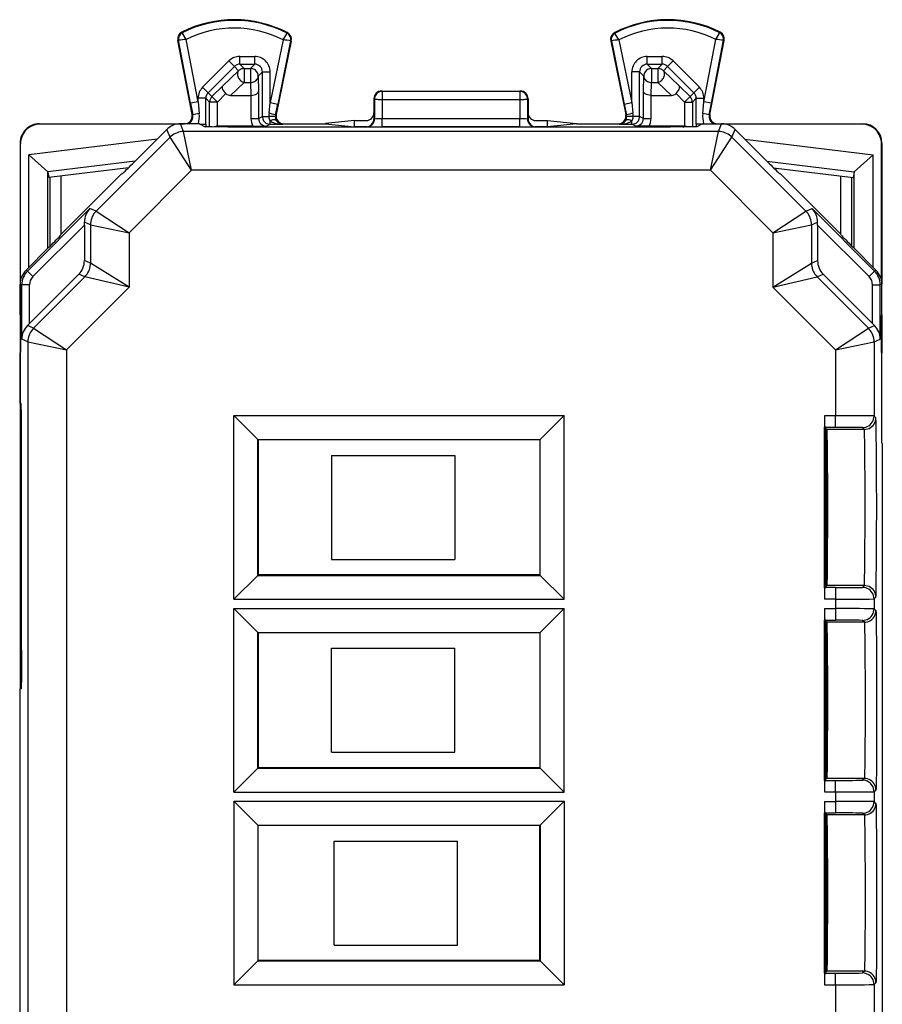
# Model space of a CAD drawing. Extents: x 0 to 420, y 0 to 297.
# Drawn here: x 305 to 328, y 134 to 160 of the extents above; entities that cross this region are included whole.
import ezdxf

# ---------------------------------------------------------------- set-up
doc = ezdxf.new("R2010")
doc.units = 0
doc.layers.get('0').update_dxf_attribs({"linetype": 'CONTINUOUS'})

msp = doc.modelspace()

# ---------------------------------------------------------------- linework, layer by layer
at = {"color": 7}
for p, q in [((309.3815, 159.200592), (309.37381, 159.215836)), ((312.098083, 159.186966), (312.105957, 159.202133)), ((320.604858, 159.186966), (320.597015, 159.202133)), ((323.321442, 159.200592), (323.329163, 159.215836)), ((309.284302, 159.00296), (309.267548, 158.999756)), ((309.635437, 157.075623), (309.267548, 158.999756)), ((309.596039, 157.372635), (309.284302, 159.00296)), ((309.79245, 157.410187), (309.483154, 159.027863)), ((311.99469, 159.015289), (311.660522, 157.389847)), ((312.209869, 158.984253), (311.818054, 157.078339)), ((312.193146, 158.987701), (311.856384, 157.349579)), ((312.193146, 158.987701), (312.209869, 158.984253)), ((320.509796, 158.987701), (320.493073, 158.984253)), ((320.493073, 158.984253), (320.884888, 157.078339)), ((320.509796, 158.987701), (320.846558, 157.349579)), ((320.708282, 159.015289), (321.04245, 157.389847)), ((322.910522, 157.410187), (323.219818, 159.027863)), ((323.067535, 157.075623), (323.435425, 158.999756)), ((323.106934, 157.372635), (323.41864, 159.00296)), ((323.41864, 159.00296), (323.435425, 158.999756)), ((310.875397, 158.384674), (310.875397, 158.584641)), ((310.875397, 158.584641), (311.26059, 158.584641)), ((311.26059, 158.384674), (311.26059, 158.584641)), ((321.442383, 158.384674), (321.442383, 158.584641)), ((321.442383, 158.584641), (321.827576, 158.584641)), ((321.827576, 158.384674), (321.827576, 158.584641)), ((309.909515, 157.784241), (310.592529, 158.467468)), ((310.050934, 157.642883), (310.733948, 158.326111)), ((310.733948, 158.326111), (310.592529, 158.467468)), ((310.844086, 158.215973), (310.733948, 158.326111)), ((310.985474, 158.274582), (310.875397, 158.384674)), ((310.875397, 158.384674), (311.26059, 158.384674)), ((311.150482, 158.274582), (311.26059, 158.384674)), ((321.442383, 158.384674), (321.827576, 158.384674)), ((321.55246, 158.274582), (321.442383, 158.384674)), ((321.717468, 158.274582), (321.827576, 158.384674)), ((321.858887, 158.215973), (321.969025, 158.326111)), ((321.969025, 158.326111), (322.110413, 158.467468)), ((322.652039, 157.642883), (321.969025, 158.326111)), ((322.793427, 157.784241), (322.110413, 158.467468)), ((310.844086, 158.215973), (310.432678, 157.825409)), ((310.985474, 158.274582), (311.150482, 158.274582)), ((310.985474, 158.274582), (310.985474, 157.906998)), ((311.150482, 158.274582), (311.150482, 157.906998)), ((311.350464, 158.074615), (311.460541, 158.184692)), ((311.350464, 158.074615), (311.360931, 157.684052)), ((311.460541, 158.184692), (311.660522, 158.184692)), ((311.460541, 157.026108), (311.460541, 158.184692)), ((311.660522, 157.389847), (311.660522, 158.184692)), ((321.242401, 158.184692), (321.04245, 158.184692)), ((321.04245, 157.389847), (321.04245, 158.184692)), ((321.352509, 158.074615), (321.242401, 158.184692)), ((321.242401, 157.026108), (321.242401, 158.184692)), ((321.34201, 157.684052), (321.352509, 158.074615)), ((321.55246, 158.274582), (321.717468, 158.274582)), ((321.55246, 158.274582), (321.55246, 157.906998)), ((321.717468, 158.274582), (321.717468, 157.906998)), ((322.270264, 157.825409), (321.858887, 158.215973)), ((310.432678, 157.825409), (310.150604, 157.543228)), ((310.985474, 157.906998), (310.636414, 157.575592)), ((310.985474, 157.906998), (311.150482, 157.906998)), ((311.150482, 157.906998), (311.159363, 157.575592)), ((321.543579, 157.575592), (321.55246, 157.906998)), ((321.55246, 157.906998), (321.717468, 157.906998)), ((322.066559, 157.575592), (321.717468, 157.906998)), ((322.270264, 157.825409), (322.552368, 157.543228)), ((310.050934, 157.642883), (309.909515, 157.784241)), ((310.050934, 157.642883), (310.150604, 157.543228)), ((310.513184, 157.623123), (310.291992, 157.401871)), ((310.636414, 157.575592), (311.159363, 157.575592)), ((311.15979, 157.575607), (311.160706, 157.575607)), ((311.16095, 157.575607), (311.16095, 156.976303)), ((311.360931, 157.684052), (311.360931, 156.976303)), ((314.551483, 157.688095), (318.151489, 157.688095)), ((314.566437, 157.680618), (314.551483, 157.688095)), ((314.566437, 157.680618), (318.136505, 157.680618)), ((314.566437, 157.680618), (314.566437, 157.470184)), ((318.151489, 157.688095), (318.136505, 157.680618)), ((318.136505, 157.680618), (318.136505, 157.470184)), ((321.34201, 156.976303), (321.34201, 157.684052)), ((321.541992, 156.976303), (321.541992, 157.575607)), ((321.543182, 157.575592), (321.542267, 157.575607)), ((321.543579, 157.575592), (322.066559, 157.575592)), ((322.189789, 157.623123), (322.41095, 157.401871)), ((322.652039, 157.642883), (322.552368, 157.543228)), ((322.652039, 157.642883), (322.793427, 157.784241)), ((309.79245, 157.410187), (309.596039, 157.372635)), ((309.596039, 157.372635), (309.654541, 157.067047)), ((309.992401, 157.50148), (309.79245, 157.50148)), ((309.79245, 157.410187), (309.79245, 157.50148)), ((309.79245, 157.410187), (309.821686, 157.104614)), ((309.992401, 157.50148), (310.092041, 157.401871)), ((309.992401, 156.826126), (309.992401, 157.50148)), ((310.291992, 157.401871), (310.092041, 157.401871)), ((310.092041, 156.758102), (310.092041, 157.401871)), ((310.291992, 157.401871), (310.150604, 157.543228)), ((310.291992, 156.774612), (310.291992, 157.401871)), ((311.631714, 157.110031), (311.660522, 157.389847)), ((311.660522, 157.389847), (311.856384, 157.349579)), ((311.798798, 157.069763), (311.856384, 157.349579)), ((314.366577, 157.480652), (314.351471, 157.48819)), ((314.351471, 157.48819), (314.351471, 157.121231)), ((314.366577, 157.480652), (314.365601, 156.959473)), ((314.566437, 157.470184), (314.565521, 156.966553)), ((314.566437, 157.470184), (318.136505, 157.470184)), ((318.136505, 157.470184), (318.137451, 156.966553)), ((318.351471, 157.48819), (318.336395, 157.480652)), ((318.336395, 157.480652), (318.337341, 156.959473)), ((318.351471, 157.48819), (318.351471, 157.121231)), ((320.846558, 157.349579), (321.04245, 157.389847)), ((320.846558, 157.349579), (320.904175, 157.069763)), ((321.04245, 157.389847), (321.071228, 157.110031)), ((322.41095, 157.401871), (322.552368, 157.543228)), ((322.41095, 157.401871), (322.610931, 157.401871)), ((322.41095, 157.401871), (322.41095, 156.774612)), ((322.710541, 157.50148), (322.610931, 157.401871)), ((322.610931, 157.401871), (322.610931, 156.758102)), ((322.710541, 157.50148), (322.910522, 157.50148)), ((322.710541, 156.826126), (322.710541, 157.50148)), ((322.881256, 157.104614), (322.910522, 157.410187)), ((322.910522, 157.410187), (322.910522, 157.50148)), ((323.106934, 157.372635), (322.910522, 157.410187)), ((323.048431, 157.067047), (323.106934, 157.372635)), ((309.654541, 157.067047), (309.635437, 157.075623)), ((311.798798, 157.069763), (311.818054, 157.078339)), ((314.351471, 157.121231), (314.351471, 156.962997)), ((318.351471, 157.121231), (318.351471, 156.962997)), ((320.904175, 157.069763), (320.884888, 157.078339)), ((323.048431, 157.067047), (323.067535, 157.075623)), ((305.6763, 156.838104), (309.438965, 156.838104)), ((305.687592, 156.826965), (305.676453, 156.838104)), ((309.228699, 156.826965), (305.687592, 156.826965)), ((309.826477, 156.838104), (309.333588, 156.838104)), ((309.417206, 156.636215), (309.333588, 156.838104)), ((309.826477, 156.838104), (309.976227, 156.763229)), ((309.847351, 156.827774), (309.992401, 156.826126)), ((309.849152, 156.826904), (309.994141, 156.825256)), ((309.992401, 156.826126), (309.994141, 156.825256)), ((309.994141, 156.825256), (309.994141, 156.761307)), ((311.16095, 156.976303), (311.360931, 156.976303)), ((311.360931, 156.976303), (311.460541, 157.026108)), ((311.460541, 157.026108), (311.627625, 157.026108)), ((311.560974, 156.776337), (311.660522, 156.826111)), ((311.79425, 157.027786), (311.627625, 157.026108)), ((311.660522, 156.826111), (311.660522, 156.916748)), ((311.660522, 156.826111), (311.98703, 156.826111)), ((311.98703, 156.826111), (312.013977, 156.838104)), ((312.013977, 156.838104), (313.099091, 156.838104)), ((313.851471, 156.921219), (313.099091, 156.846176)), ((313.099091, 156.838104), (313.099091, 156.846176)), ((313.099091, 156.838104), (313.851471, 156.763046)), ((313.851471, 156.838104), (313.851471, 156.921219)), ((313.851471, 156.921219), (314.151489, 156.921219)), ((313.851471, 156.763046), (313.851471, 156.838104)), ((314.365601, 156.959473), (314.351471, 156.962997)), ((318.137451, 156.966553), (314.565521, 156.966553)), ((314.565521, 156.756104), (314.565521, 156.966553)), ((318.137451, 156.756104), (318.137451, 156.966553)), ((318.351471, 156.962997), (318.337341, 156.959473)), ((318.551483, 156.921219), (318.851471, 156.921219)), ((318.851471, 156.838104), (318.851471, 156.921219)), ((318.851471, 156.921219), (319.603882, 156.846176)), ((318.851471, 156.763046), (318.851471, 156.838104)), ((319.603882, 156.838104), (318.851471, 156.763046)), ((319.603882, 156.838104), (319.603882, 156.846176)), ((319.603882, 156.838104), (320.688995, 156.838104)), ((320.715912, 156.826111), (320.688995, 156.838104)), ((320.715912, 156.826111), (321.04245, 156.826111)), ((321.075348, 157.026108), (320.908691, 157.027786)), ((321.04245, 156.826111), (321.04245, 156.916748)), ((321.141998, 156.776337), (321.04245, 156.826111)), ((321.242401, 157.026108), (321.075348, 157.026108)), ((321.34201, 156.976303), (321.242401, 157.026108)), ((321.34201, 156.976303), (321.541992, 156.976303)), ((322.853821, 156.826904), (322.708801, 156.825256)), ((322.710541, 156.826126), (322.708801, 156.825256)), ((322.708801, 156.825256), (322.708801, 156.761307)), ((322.855591, 156.827774), (322.710541, 156.826126)), ((322.876465, 156.838104), (322.726715, 156.763229)), ((322.876465, 156.838104), (323.369385, 156.838104)), ((323.263977, 156.838104), (327.026642, 156.838104)), ((323.285767, 156.636215), (323.369385, 156.838104)), ((327.015381, 156.826965), (323.474274, 156.826965)), ((327.015381, 156.826965), (327.026489, 156.838104)), ((308.126465, 155.838104), (308.980042, 156.69165)), ((309.06366, 156.489777), (308.980042, 156.69165)), ((323.285767, 156.636215), (309.417206, 156.636215)), ((309.624298, 155.636261), (309.417206, 156.636215)), ((310.295166, 156.774612), (310.291992, 156.774582)), ((310.335968, 156.754364), (310.295441, 156.774612)), ((311.215546, 156.774612), (310.295441, 156.774612)), ((311.215546, 156.774612), (311.560974, 156.776337)), ((321.026978, 156.748657), (311.675964, 156.748657)), ((314.151428, 156.763046), (313.851471, 156.763046)), ((314.165741, 156.759476), (314.151428, 156.763046)), ((318.137451, 156.756104), (314.565521, 156.756104)), ((318.551544, 156.763046), (318.537231, 156.759476)), ((318.851471, 156.763046), (318.551544, 156.763046)), ((321.487427, 156.774612), (321.141998, 156.776337)), ((322.407501, 156.774612), (321.487427, 156.774612)), ((322.366974, 156.754364), (322.407501, 156.774612)), ((322.407806, 156.774612), (322.41095, 156.774582)), ((323.078644, 155.636261), (323.285767, 156.636215)), ((323.639282, 156.489777), (323.722931, 156.69165)), ((324.576477, 155.838104), (323.722931, 156.69165)), ((305.187592, 156.326996), (305.176483, 156.33812)), ((305.176483, 156.337814), (305.176483, 148.713104)), ((305.187592, 152.785889), (305.187592, 156.326996)), ((308.73056, 156.442184), (305.399475, 156.033173)), ((307.148468, 154.574585), (309.06366, 156.489777)), ((309.624298, 155.636261), (309.06366, 156.489777)), ((323.078644, 155.636261), (323.639282, 156.489777)), ((325.554474, 154.574585), (323.639282, 156.489777)), ((323.972382, 156.442184), (327.303497, 156.033173)), ((327.51535, 156.326996), (327.526489, 156.33812)), ((327.51535, 152.785889), (327.51535, 156.326996)), ((327.526489, 156.337814), (327.526489, 152.682114)), ((305.399475, 153.111099), (305.399475, 156.033173)), ((305.399475, 156.033173), (305.895752, 155.594116)), ((327.303497, 156.033173), (326.80722, 155.594116)), ((327.303497, 153.111099), (327.303497, 156.033173)), ((308.160583, 155.872208), (305.895752, 155.594116)), ((324.542389, 155.872192), (326.80722, 155.594116)), ((305.899292, 155.588562), (305.896179, 155.593704)), ((305.899384, 153.611023), (305.899414, 155.588104)), ((305.899414, 155.588104), (305.920044, 155.444214)), ((307.985809, 155.697845), (305.920044, 155.444214)), ((306.239258, 153.975876), (307.801483, 155.538101)), ((307.801483, 155.538101), (307.822784, 155.538101)), ((308.001984, 154.013947), (309.624298, 155.636261)), ((323.078644, 155.636261), (309.624298, 155.636261)), ((324.700958, 154.013947), (323.078644, 155.636261)), ((324.717163, 155.697845), (326.782898, 155.444214)), ((324.901459, 155.538101), (324.880188, 155.538101)), ((326.463684, 153.975876), (324.901459, 155.538101)), ((326.803558, 155.588104), (326.782898, 155.444214)), ((326.803558, 153.611023), (326.803558, 155.588104)), ((326.80365, 155.588562), (326.806793, 155.593704)), ((305.951477, 153.663116), (305.951477, 155.448059)), ((306.239258, 153.975876), (306.239258, 155.483398)), ((326.463684, 153.975876), (326.463684, 155.483398)), ((326.751465, 153.663116), (326.751465, 155.448059)), ((306.988495, 154.640854), (305.364838, 153.017181)), ((307.148468, 154.574585), (306.988495, 154.640854)), ((307.148468, 154.574585), (308.001984, 154.013947)), ((324.700958, 154.013947), (325.554474, 154.574585)), ((325.554474, 154.574585), (325.714478, 154.640854)), ((327.338135, 153.017181), (325.714478, 154.640854)), ((306.843781, 154.213303), (306.843719, 154.286621)), ((307.002014, 154.221039), (306.843719, 154.286621)), ((325.700928, 154.221039), (325.859253, 154.286621)), ((325.859192, 154.213303), (325.859253, 154.286621)), ((306.843781, 154.213303), (305.506226, 152.875763)), ((306.224182, 153.939484), (306.239258, 153.975876)), ((306.843781, 154.213303), (306.843781, 153.289078)), ((307.002014, 154.221039), (307.002014, 153.223541)), ((307.002014, 154.221039), (308.001984, 154.013947)), ((308.001984, 154.013947), (308.001984, 152.602234)), ((324.700958, 154.013947), (325.700928, 154.221039)), ((324.700958, 154.013947), (324.700958, 152.602234)), ((325.700928, 154.221039), (325.700928, 153.223541)), ((325.859192, 154.213303), (325.859192, 153.289078)), ((327.196716, 152.875763), (325.859192, 154.213303)), ((326.47876, 153.939484), (326.463684, 153.975876)), ((305.924194, 153.635818), (305.322906, 153.034546)), ((326.778748, 153.635818), (327.380035, 153.034546)), ((307.002014, 153.223541), (306.843781, 153.289078)), ((308.001984, 152.602234), (307.002014, 153.223541)), ((324.700958, 152.602234), (325.700928, 153.223541)), ((325.700928, 153.223541), (325.859192, 153.289078)), ((305.364838, 153.017181), (305.322906, 153.034546)), ((305.506226, 152.875763), (305.364838, 153.017181)), ((327.196716, 152.875763), (327.338135, 153.017181)), ((327.380035, 153.034546), (327.338135, 153.017181)), ((306.697327, 152.935547), (305.418365, 151.656586)), ((306.855591, 152.869995), (305.524811, 151.539215)), ((306.855591, 152.869995), (306.697327, 152.935547)), ((308.001984, 152.602234), (306.855591, 152.869995)), ((324.700958, 152.602234), (325.847382, 152.869995)), ((325.847382, 152.869995), (326.005615, 152.935547)), ((325.847382, 152.869995), (327.178162, 151.539215)), ((326.005615, 152.935547), (327.284576, 151.656586)), ((305.176483, 151.888092), (305.176483, 152.681)), ((305.218384, 152.663635), (305.176483, 152.681)), ((305.218384, 151.251938), (305.218384, 152.663635)), ((305.418365, 152.663635), (305.218384, 152.663635)), ((305.418365, 151.656586), (305.418365, 152.663635)), ((308.001984, 152.602234), (306.378326, 150.978577)), ((324.700958, 152.602234), (326.324646, 150.978577)), ((327.284576, 152.663635), (327.484589, 152.663635)), ((327.284576, 151.656586), (327.284576, 152.663635)), ((327.526489, 152.681), (327.484589, 152.663635)), ((327.484589, 151.251938), (327.484589, 152.663635)), ((327.526489, 151.888092), (327.526489, 152.681)), ((305.176483, 151.888092), (305.18988, 151.861313)), ((305.187592, 150.910355), (305.187592, 151.865845)), ((327.526489, 151.888092), (327.513092, 151.861298)), ((327.51535, 150.910355), (327.51535, 151.865845)), ((327.526489, 151.888092), (327.526489, 150.888107)), ((305.418365, 151.656586), (305.366486, 151.604782)), ((305.524811, 151.539215), (305.366486, 151.604782)), ((305.524811, 151.539215), (306.378326, 150.978577)), ((326.324646, 150.978577), (327.178162, 151.539215)), ((327.178162, 151.539215), (327.336456, 151.604782)), ((327.284576, 151.656586), (327.336456, 151.604782)), ((305.378357, 151.185669), (305.218384, 151.251938)), ((305.378357, 151.185669), (305.378357, 117.59053)), ((305.378357, 151.185669), (306.378326, 150.978577)), ((326.324646, 150.978577), (327.324585, 151.185669)), ((327.324585, 151.185669), (327.484589, 151.251938)), ((327.324585, 151.185669), (327.324585, 149.259933)), ((305.176483, 150.888092), (305.18988, 150.914886)), ((306.378326, 150.978577), (306.378326, 117.79763)), ((326.324646, 150.978577), (326.324646, 149.265991)), ((327.526489, 150.888092), (327.513092, 150.914886)), ((305.176483, 149.588104), (305.176483, 150.888092)), ((327.526489, 148.563095), (327.526489, 150.888092)), ((305.202881, 149.588104), (305.176483, 149.588104)), ((305.187592, 148.713104), (305.187592, 149.588104)), ((310.719788, 149.269806), (311.341003, 148.648575)), ((310.719788, 144.506409), (310.719788, 149.269806)), ((310.719788, 149.269806), (319.283173, 149.269806)), ((319.283173, 149.269806), (318.661957, 148.648575)), ((319.283173, 144.506409), (319.283173, 149.269806)), ((326.324646, 149.265991), (326.040955, 149.265991)), ((326.040955, 149.265991), (326.040955, 148.968597)), ((326.324646, 148.966003), (326.324646, 149.265991)), ((327.371521, 149.213013), (327.324585, 149.259933)), ((326.040955, 144.807617), (326.040955, 148.968597)), ((326.324646, 148.966003), (326.043549, 148.966003)), ((326.051422, 148.95813), (326.043549, 148.966003)), ((326.064514, 148.945038), (326.051422, 148.95813)), ((326.064514, 144.831177), (326.064514, 148.945038)), ((326.096527, 148.913025), (326.064514, 148.945038)), ((326.094269, 148.915268), (326.094269, 144.860916)), ((327.071533, 148.913025), (326.096527, 148.913025)), ((327.071533, 148.913025), (327.024597, 148.959946)), ((305.176483, 148.690842), (305.187592, 148.713104)), ((305.176483, 148.713104), (305.176483, 148.690842)), ((305.176483, 148.690842), (305.176483, 142.188095)), ((305.211548, 148.690842), (305.176483, 148.690842)), ((305.187592, 148.713104), (305.211548, 148.713104)), ((311.341003, 145.127625), (311.341003, 148.648575)), ((311.341003, 148.648575), (318.661957, 148.648575)), ((311.351471, 148.638092), (311.341003, 148.648575)), ((318.651489, 148.638092), (311.351471, 148.638092)), ((311.351471, 148.638092), (311.351471, 145.138092)), ((318.651489, 148.638092), (318.661957, 148.648575)), ((318.651489, 148.638092), (318.651489, 145.138092)), ((318.661957, 145.127625), (318.661957, 148.648575)), ((305.211609, 143.188095), (305.211609, 148.588104)), ((327.526489, 148.563095), (327.537598, 148.540848)), ((327.537598, 148.540848), (327.537598, 120.235352)), ((313.251465, 148.238098), (316.451477, 148.238098)), ((313.251465, 148.238098), (313.251465, 145.538101)), ((316.451477, 148.238098), (316.451477, 145.538101)), ((313.251465, 145.538101), (316.451477, 145.538101)), ((310.719788, 144.506409), (311.341003, 145.127625)), ((311.351471, 145.138092), (311.341003, 145.127625)), ((311.341003, 145.127625), (318.661957, 145.127625)), ((318.651489, 145.138092), (311.351471, 145.138092)), ((318.651489, 145.138092), (318.661957, 145.127625)), ((319.283173, 144.506409), (318.661957, 145.127625)), ((326.040955, 144.807617), (326.040955, 144.510223)), ((326.051422, 144.818085), (326.043549, 144.810211)), ((326.324646, 144.810211), (326.043549, 144.810211)), ((326.064514, 144.831177), (326.051422, 144.818085)), ((326.096527, 144.863174), (326.064514, 144.831177)), ((327.071533, 144.863174), (326.096527, 144.863174)), ((326.324646, 144.810211), (326.324646, 144.510223)), ((327.024597, 144.816254), (327.071533, 144.863174)), ((327.324585, 144.516266), (327.371521, 144.563187)), ((310.719788, 144.506409), (319.283173, 144.506409)), ((326.324646, 144.510223), (326.040955, 144.510223)), ((326.324646, 144.510223), (326.324646, 144.265991)), ((327.324585, 144.516266), (327.324585, 144.259933)), ((310.719788, 144.269806), (311.341003, 143.648575)), ((310.719788, 139.506409), (310.719788, 144.269806)), ((310.719788, 144.269806), (319.283173, 144.269806)), ((319.283173, 144.269806), (318.661957, 143.648575)), ((319.283173, 139.506409), (319.283173, 144.269806)), ((326.040955, 144.265991), (326.324646, 144.265991)), ((326.040955, 144.265991), (326.040955, 143.968597)), ((326.324646, 144.265991), (326.324646, 143.966003)), ((327.371521, 144.213013), (327.324585, 144.259933)), ((326.040955, 139.807602), (326.040955, 143.968597)), ((326.043549, 143.966003), (326.324646, 143.966003)), ((326.051422, 143.95813), (326.043549, 143.966003)), ((326.064514, 143.945038), (326.051422, 143.95813)), ((326.064514, 139.831177), (326.064514, 143.945038)), ((326.096527, 143.913025), (326.064514, 143.945038)), ((326.094269, 143.915268), (326.094269, 139.860916)), ((327.071533, 143.913025), (326.096527, 143.913025)), ((327.071533, 143.913025), (327.024597, 143.959946)), ((311.341003, 140.127625), (311.341003, 143.648575)), ((311.341003, 143.648575), (318.661957, 143.648575)), ((311.351471, 143.638107), (311.341003, 143.648575)), ((318.651489, 143.638107), (311.351471, 143.638107)), ((311.351471, 143.638107), (311.351471, 140.138107)), ((318.651489, 143.638107), (318.661957, 143.648575)), ((318.651489, 143.638107), (318.651489, 140.138107)), ((318.661957, 140.127625), (318.661957, 143.648575)), ((313.251465, 140.538101), (313.251465, 143.238098)), ((313.251465, 143.238098), (316.451477, 143.238098)), ((316.451477, 140.538101), (316.451477, 143.238098)), ((305.165344, 142.188095), (305.165344, 120.235352)), ((305.202881, 142.188095), (305.165344, 142.188095)), ((313.251465, 140.538101), (316.451477, 140.538101)), ((310.719788, 139.506409), (311.341003, 140.127625)), ((311.351471, 140.138107), (311.341003, 140.127625)), ((311.341003, 140.127625), (318.661957, 140.127625)), ((318.651489, 140.138107), (311.351471, 140.138107)), ((318.651489, 140.138107), (318.661957, 140.127625)), ((319.283173, 139.506409), (318.661957, 140.127625)), ((326.040955, 139.807602), (326.040955, 139.510223)), ((326.051422, 139.818085), (326.043549, 139.810211)), ((326.043549, 139.810211), (326.324646, 139.810211)), ((326.064514, 139.831177), (326.051422, 139.818085)), ((326.096527, 139.863174), (326.064514, 139.831177)), ((327.071533, 139.863174), (326.096527, 139.863174)), ((326.324646, 139.510223), (326.324646, 139.810211)), ((327.071533, 139.863174), (327.024597, 139.816254)), ((310.719788, 139.506409), (319.283173, 139.506409)), ((326.040955, 139.510223), (326.324646, 139.510223)), ((326.324646, 139.510223), (326.324646, 139.265991)), ((327.371521, 139.563187), (327.324585, 139.516266)), ((327.324585, 139.516266), (327.324585, 139.259933)), ((310.719788, 139.269806), (311.341003, 138.648575)), ((310.719788, 139.269806), (319.283173, 139.269806)), ((310.719788, 139.269806), (310.719788, 134.506409)), ((319.283173, 139.269806), (318.661957, 138.648575)), ((319.283173, 139.269806), (319.283173, 134.506409)), ((326.040955, 139.265991), (326.324646, 139.265991)), ((326.040955, 139.265991), (326.040955, 138.968597)), ((326.324646, 139.265991), (326.324646, 138.966003)), ((327.371521, 139.213013), (327.324585, 139.259933)), ((326.040955, 134.807602), (326.040955, 138.968597)), ((326.043549, 138.966003), (326.324646, 138.966003)), ((326.051422, 138.95813), (326.043549, 138.966003)), ((326.064514, 138.945038), (326.051422, 138.95813)), ((326.064514, 134.831177), (326.064514, 138.945038)), ((326.096527, 138.913025), (326.064514, 138.945038)), ((326.094269, 138.915268), (326.094269, 134.860916)), ((327.071533, 138.913025), (326.096527, 138.913025)), ((327.071533, 138.913025), (327.024597, 138.959946)), ((311.341003, 138.648575), (318.661957, 138.648575)), ((311.341003, 138.648575), (311.341003, 135.127625)), ((311.351471, 138.638107), (311.341003, 138.648575)), ((318.651489, 138.638107), (311.351471, 138.638107)), ((311.351471, 135.138107), (311.351471, 138.638107)), ((318.651489, 138.638107), (318.661957, 138.648575)), ((318.651489, 135.138107), (318.651489, 138.638107)), ((318.661957, 138.648575), (318.661957, 135.127625)), ((313.317261, 135.538101), (313.317261, 138.238098)), ((313.317261, 138.238098), (316.517242, 138.238098)), ((316.517242, 135.538101), (316.517242, 138.238098)), ((313.317261, 135.538101), (316.517242, 135.538101)), ((310.719788, 134.506409), (311.341003, 135.127625)), ((311.351471, 135.138107), (311.341003, 135.127625)), ((311.341003, 135.127625), (318.661957, 135.127625)), ((318.651489, 135.138107), (311.351471, 135.138107)), ((318.651489, 135.138107), (318.661957, 135.127625)), ((319.283173, 134.506409), (318.661957, 135.127625)), ((326.064514, 134.831177), (326.051422, 134.818085)), ((326.096527, 134.863174), (326.064514, 134.831177)), ((327.071533, 134.863174), (326.096527, 134.863174)), ((327.071533, 134.863174), (327.024597, 134.816254)), ((326.040955, 134.807602), (326.040955, 134.510223)), ((326.051422, 134.818085), (326.043549, 134.810211)), ((326.043549, 134.810211), (326.324646, 134.810211)), ((326.324646, 134.510223), (326.324646, 134.810211)), ((310.719788, 134.506409), (319.283173, 134.506409)), ((326.040955, 134.510223), (326.324646, 134.510223)), ((326.324646, 134.510223), (326.324646, 129.265991)), ((327.371521, 134.563187), (327.324585, 134.516266)), ((327.324585, 134.516266), (327.324585, 129.259933))]:
    msp.add_line(p, q, dxfattribs=at)
for points in [[(309.483154, 159.027863), (309.385406, 159.190689), (309.381592, 159.198868), (309.381348, 159.199921), (309.381378, 159.200272), (309.3815, 159.200592)], [(311.99469, 159.015289), (312.092926, 159.175049), (312.097992, 159.185257), (312.098236, 159.186279), (312.098206, 159.186646), (312.098083, 159.186966)], [(320.708282, 159.015289), (320.610016, 159.175049), (320.60498, 159.185257), (320.604736, 159.186279), (320.604736, 159.186646), (320.604858, 159.186966)], [(323.219818, 159.027863), (323.317535, 159.190689), (323.32135, 159.198868), (323.321594, 159.199921), (323.321594, 159.200272), (323.321442, 159.200592)], [(310.844086, 158.215973), (310.831696, 158.200317), (310.822174, 158.182312), (310.815765, 158.162292), (310.812531, 158.140625), (310.812408, 158.117737), (310.815643, 158.094055), (310.821991, 158.069977), (310.83139, 158.046021), (310.843658, 158.022583), (310.858612, 158.000122), (310.875885, 157.979034), (310.895294, 157.959747), (310.91629, 157.942596), (310.938629, 157.927917), (310.961823, 157.915985), (310.985504, 157.907013)], [(310.985504, 158.274597), (310.968048, 158.273834), (310.950714, 158.271545), (310.933746, 158.267761), (310.917084, 158.262512), (310.90097, 158.255829), (310.885529, 158.247772), (310.870758, 158.238403), (310.856964, 158.227783), (310.844086, 158.215973)], [(311.350494, 158.074615), (311.348419, 158.103088), (311.342316, 158.130951), (311.332367, 158.157684), (311.318695, 158.182709), (311.301544, 158.205566), (311.281403, 158.225739), (311.258575, 158.242828), (311.233551, 158.2565), (311.206818, 158.266479), (311.178925, 158.272552), (311.150482, 158.274597)], [(311.150482, 157.907013), (311.178741, 157.908936), (311.206451, 157.914154), (311.233063, 157.922638), (311.258026, 157.934143), (311.280792, 157.948517), (311.300934, 157.965393), (311.318024, 157.984497), (311.331818, 158.005371), (311.341949, 158.027679), (311.348175, 158.050903), (311.350494, 158.074615)], [(321.55246, 158.274597), (321.524017, 158.272552), (321.496124, 158.266479), (321.469391, 158.2565), (321.444366, 158.242828), (321.421539, 158.225739), (321.401398, 158.205566), (321.384247, 158.182709), (321.370575, 158.157684), (321.360626, 158.130951), (321.354523, 158.103088), (321.352448, 158.074615)], [(321.352448, 158.074615), (321.354767, 158.050903), (321.360992, 158.027679), (321.371124, 158.005371), (321.384918, 157.984497), (321.402008, 157.965393), (321.42215, 157.948517), (321.444916, 157.934143), (321.469879, 157.922638), (321.49649, 157.914154), (321.5242, 157.908936), (321.55246, 157.907013)], [(321.858856, 158.215973), (321.845978, 158.227783), (321.832184, 158.238403), (321.817413, 158.247772), (321.801971, 158.255829), (321.785858, 158.262512), (321.769196, 158.267761), (321.752228, 158.271545), (321.734894, 158.273834), (321.717438, 158.274597)], [(321.717438, 157.907013), (321.741119, 157.915985), (321.764313, 157.927917), (321.786652, 157.942596), (321.807648, 157.959747), (321.827057, 157.979034), (321.84433, 158.000122), (321.859283, 158.022583), (321.871552, 158.046021), (321.880951, 158.069977), (321.887299, 158.094055), (321.890533, 158.117737), (321.890411, 158.140625), (321.887177, 158.162292), (321.880768, 158.182312), (321.871246, 158.200317), (321.858856, 158.215973)], [(310.513184, 157.623123), (310.482239, 157.658081), (310.456268, 157.69458), (310.436646, 157.731033), (310.424652, 157.765594), (310.421509, 157.789612), (310.424164, 157.809967), (310.432678, 157.825409)], [(322.189789, 157.623123), (322.220703, 157.658081), (322.246674, 157.69458), (322.266327, 157.731033), (322.27829, 157.765594), (322.281464, 157.789612), (322.278778, 157.809967), (322.270264, 157.825409)], [(311.16095, 157.575607), (311.204407, 157.578583), (311.245453, 157.586533), (311.282898, 157.599258), (311.301819, 157.608414), (311.318634, 157.618896), (311.33725, 157.634613), (311.3508, 157.651764), (311.358704, 157.669708), (311.360931, 157.684052)], [(314.566437, 157.680634), (314.537994, 157.678589), (314.510162, 157.672485), (314.483429, 157.662537), (314.458405, 157.648834), (314.435577, 157.631744), (314.415436, 157.611572), (314.398346, 157.588745), (314.384674, 157.56369), (314.374664, 157.536987), (314.368622, 157.509094), (314.366547, 157.480652)], [(318.336395, 157.480652), (318.33432, 157.509094), (318.328278, 157.536987), (318.318268, 157.56369), (318.304596, 157.588745), (318.287506, 157.611572), (318.267365, 157.631744), (318.244537, 157.648834), (318.219513, 157.662537), (318.19278, 157.672485), (318.164948, 157.678589), (318.136505, 157.680634)], [(321.541992, 157.575607), (321.498566, 157.578583), (321.45752, 157.586533), (321.420044, 157.599258), (321.401123, 157.608414), (321.384308, 157.618896), (321.365692, 157.634613), (321.352173, 157.651764), (321.344238, 157.669708), (321.34201, 157.684052)], [(310.150604, 157.543243), (310.138824, 157.530365), (310.128204, 157.516541), (310.118805, 157.501831), (310.110748, 157.486359), (310.104095, 157.470245), (310.098846, 157.453613), (310.095062, 157.436584), (310.092804, 157.419312), (310.09201, 157.401886)], [(314.366547, 157.480652), (314.369476, 157.479187), (314.376251, 157.477783), (314.386688, 157.47641), (314.400665, 157.475098), (314.417816, 157.473938), (314.437897, 157.47287), (314.46048, 157.471985), (314.485077, 157.471252), (314.511322, 157.470703), (314.538605, 157.470337), (314.566437, 157.470184)], [(318.136505, 157.470184), (318.164337, 157.470337), (318.19162, 157.470703), (318.217865, 157.471252), (318.242462, 157.471985), (318.265045, 157.47287), (318.285126, 157.473938), (318.302277, 157.475098), (318.316254, 157.47641), (318.326691, 157.477783), (318.333466, 157.479187), (318.336395, 157.480652)], [(322.610931, 157.401886), (322.610138, 157.419312), (322.60788, 157.436584), (322.604095, 157.453613), (322.598846, 157.470245), (322.592194, 157.486359), (322.584137, 157.501831), (322.574738, 157.516541), (322.564117, 157.530365), (322.552338, 157.543243)], [(311.460541, 157.026123), (311.462555, 156.99765), (311.468658, 156.969788), (311.478668, 156.943054), (311.49234, 156.917999), (311.50943, 156.895142), (311.529572, 156.875), (311.552399, 156.85788), (311.577423, 156.844208), (311.604156, 156.834229), (311.632111, 156.828156), (311.660553, 156.826111)], [(311.660492, 156.916748), (311.686188, 156.899139), (311.715363, 156.883057), (311.747833, 156.868652), (311.783234, 156.85614), (311.820953, 156.845673), (311.860748, 156.837341), (311.902008, 156.831268), (311.944244, 156.827515), (311.98703, 156.826111)], [(311.826996, 156.918182), (311.817657, 156.927887), (311.805267, 156.935272), (311.790192, 156.940216), (311.772614, 156.942627), (311.752838, 156.942444), (311.731354, 156.939697), (311.708527, 156.934448), (311.684723, 156.926758), (311.660553, 156.916748)], [(314.165741, 156.759491), (314.194183, 156.761536), (314.222076, 156.767609), (314.248749, 156.777588), (314.273773, 156.79126), (314.2966, 156.80835), (314.316803, 156.828552), (314.333893, 156.851379), (314.347565, 156.876404), (314.357513, 156.903137), (314.363556, 156.93103), (314.365631, 156.959473)], [(318.337311, 156.959473), (318.339386, 156.93103), (318.34549, 156.903137), (318.355438, 156.876404), (318.36911, 156.851379), (318.3862, 156.828552), (318.406403, 156.80835), (318.42923, 156.79126), (318.454254, 156.777588), (318.480927, 156.767609), (318.50882, 156.761536), (318.537262, 156.759491)], [(320.715912, 156.826111), (320.758698, 156.827515), (320.800934, 156.831268), (320.842194, 156.837341), (320.881989, 156.845673), (320.919708, 156.85614), (320.955109, 156.868652), (320.987579, 156.883057), (321.016754, 156.899139), (321.04245, 156.916748)], [(321.04245, 156.916748), (321.018219, 156.926758), (320.994476, 156.934448), (320.971588, 156.939697), (320.950104, 156.942444), (320.930389, 156.942627), (320.912811, 156.940216), (320.897736, 156.935272), (320.885345, 156.927887), (320.876007, 156.918182)], [(321.04245, 156.826111), (321.070892, 156.828156), (321.098785, 156.834229), (321.125519, 156.844208), (321.150543, 156.85788), (321.17337, 156.875), (321.193573, 156.895142), (321.210663, 156.917999), (321.224335, 156.943054), (321.234283, 156.969788), (321.240387, 156.99765), (321.242462, 157.026123)], [(309.417206, 156.63623), (309.373627, 156.634308), (309.330353, 156.628632), (309.287811, 156.619171), (309.246246, 156.606079), (309.205902, 156.589355), (309.167206, 156.569214), (309.130402, 156.545807), (309.095856, 156.519226), (309.063629, 156.489777)], [(311.675964, 156.748657), (311.096771, 156.749542), (310.565125, 156.752258), (310.161072, 156.75676), (310.038635, 156.759491), (310.000763, 156.760956), (309.97998, 156.762466), (309.97699, 156.76297), (309.976227, 156.763229)], [(322.726715, 156.763229), (322.725677, 156.762909), (322.721252, 156.762268), (322.689453, 156.760391), (322.631165, 156.758575), (322.445465, 156.75531), (322.044525, 156.751602), (321.553833, 156.74939), (321.026978, 156.748657)], [(323.639313, 156.489777), (323.607147, 156.519226), (323.57254, 156.545807), (323.535797, 156.569214), (323.497101, 156.589355), (323.456757, 156.606079), (323.415192, 156.619171), (323.372589, 156.628632), (323.329376, 156.634308), (323.285797, 156.63623)], [(307.148468, 154.574585), (307.119049, 154.542419), (307.092438, 154.507812), (307.069, 154.471039), (307.048859, 154.432343), (307.032196, 154.392059), (307.019073, 154.350464), (307.009674, 154.307861), (307.003937, 154.264618), (307.002045, 154.221039)], [(325.700958, 154.221039), (325.699005, 154.264618), (325.693329, 154.307861), (325.683868, 154.350464), (325.670807, 154.392059), (325.654083, 154.432343), (325.633942, 154.471039), (325.610504, 154.507812), (325.583954, 154.542419), (325.554474, 154.574585)], [(306.855621, 152.869995), (306.88504, 152.902161), (306.911591, 152.936768), (306.935028, 152.973572), (306.95517, 153.012268), (306.971832, 153.052551), (306.985016, 153.094147), (306.994415, 153.136719), (307.000153, 153.179962), (307.001984, 153.223541)], [(325.700958, 153.223541), (325.702789, 153.179962), (325.708527, 153.136719), (325.717926, 153.094147), (325.73111, 153.052551), (325.747772, 153.012268), (325.767914, 152.973572), (325.791351, 152.936768), (325.817902, 152.902161), (325.847321, 152.869995)], [(305.524811, 151.539215), (305.495392, 151.50705), (305.468781, 151.472443), (305.445343, 151.435669), (305.425201, 151.396973), (305.408539, 151.356689), (305.395416, 151.315063), (305.386017, 151.272491), (305.38028, 151.229248), (305.378387, 151.185669)], [(327.324615, 151.185669), (327.322662, 151.229248), (327.316986, 151.272491), (327.307526, 151.315063), (327.294464, 151.356689), (327.27774, 151.396973), (327.257599, 151.435669), (327.234161, 151.472443), (327.207611, 151.50705), (327.178131, 151.539215)], [(305.211609, 148.588104), (305.210907, 148.973938), (305.208832, 149.318832), (305.205444, 149.543823), (305.203735, 149.583084), (305.203156, 149.58754), (305.203033, 149.587921), (305.202972, 149.588043), (305.202881, 149.588104)], [(327.024567, 148.959961), (327.067291, 148.963013), (327.1091, 148.972107), (327.1492, 148.987061), (327.186798, 149.007568), (327.221039, 149.033234), (327.251312, 149.063507), (327.276947, 149.097778), (327.297455, 149.135315), (327.312408, 149.175415), (327.321564, 149.217255), (327.324615, 149.259949)], [(327.071564, 148.913025), (327.114227, 148.916077), (327.156036, 148.925171), (327.196136, 148.940155), (327.233673, 148.960663), (327.267975, 148.986328), (327.298248, 149.016571), (327.323883, 149.050842), (327.344391, 149.088409), (327.359406, 149.12851), (327.368439, 149.170319), (327.37149, 149.213013)], [(327.371521, 144.563187), (327.371765, 144.563599), (327.372253, 144.565475), (327.373718, 144.5793), (327.375183, 144.605408), (327.378052, 144.693817), (327.381836, 144.899033), (327.387939, 145.552643), (327.390717, 146.199127), (327.391632, 146.911713), (327.390594, 147.62207), (327.387695, 148.261978), (327.3815, 148.901199), (327.377655, 149.097534), (327.373596, 149.1987), (327.372192, 149.210953), (327.371735, 149.212631), (327.371521, 149.213013)], [(326.096527, 148.913025), (326.096649, 148.912827), (326.096924, 148.912048), (326.097748, 148.906754), (326.10022, 148.864273), (326.1026, 148.782623), (326.106964, 148.509094), (326.110718, 148.068665), (326.113159, 147.518768), (326.11377, 146.539017), (326.110168, 145.62265), (326.104492, 145.091217), (326.101074, 144.936996), (326.098053, 144.872452), (326.097015, 144.864548), (326.09668, 144.863449), (326.096527, 144.863174)], [(327.071533, 144.863174), (327.071686, 144.863403), (327.072052, 144.864288), (327.07309, 144.870468), (327.076111, 144.920013), (327.07901, 145.013458), (327.084076, 145.311447), (327.08844, 145.795578), (327.090942, 146.368805), (327.090424, 147.575378), (327.087494, 148.115082), (327.082764, 148.561646), (327.078766, 148.773163), (327.076538, 148.845306), (327.073212, 148.904419), (327.072083, 148.911743), (327.071716, 148.912766), (327.071533, 148.913025)], [(327.324615, 144.516266), (327.321564, 144.55896), (327.312408, 144.600769), (327.297455, 144.640869), (327.276947, 144.678467), (327.251312, 144.712708), (327.221039, 144.742981), (327.186798, 144.768616), (327.1492, 144.789154), (327.1091, 144.804108), (327.067291, 144.813202), (327.024567, 144.816254)], [(327.37149, 144.563202), (327.368439, 144.605896), (327.359406, 144.647705), (327.344391, 144.687805), (327.323883, 144.725372), (327.298248, 144.759644), (327.267975, 144.789917), (327.233673, 144.815552), (327.196136, 144.83606), (327.156036, 144.851013), (327.114227, 144.860107), (327.071564, 144.86319)], [(327.024567, 143.959961), (327.067291, 143.963013), (327.1091, 143.972107), (327.1492, 143.987061), (327.186798, 144.007568), (327.221039, 144.033234), (327.251312, 144.063507), (327.276947, 144.097778), (327.297455, 144.135315), (327.312408, 144.175415), (327.321564, 144.217255), (327.324615, 144.259949)], [(327.071564, 143.913025), (327.114227, 143.916077), (327.156036, 143.925171), (327.196136, 143.940155), (327.233673, 143.960663), (327.267975, 143.986298), (327.298248, 144.016571), (327.323883, 144.050842), (327.344391, 144.088409), (327.359406, 144.12851), (327.368439, 144.170319), (327.37149, 144.213013)], [(327.371521, 144.213013), (327.371765, 144.212601), (327.372223, 144.210815), (327.373688, 144.197525), (327.375122, 144.172485), (327.377899, 144.087677), (327.381714, 143.885498), (327.387848, 143.236786), (327.390656, 142.596054), (327.390747, 141.21167), (327.388184, 140.593765), (327.384155, 140.085999), (327.378998, 139.735458), (327.375732, 139.618698), (327.374054, 139.584244), (327.372375, 139.566101), (327.371796, 139.563705), (327.371613, 139.563309), (327.371521, 139.563187)], [(326.096527, 143.913025), (326.096649, 143.912827), (326.096924, 143.912048), (326.097748, 143.906754), (326.10022, 143.864273), (326.1026, 143.782623), (326.106964, 143.509094), (326.110718, 143.068665), (326.113159, 142.518768), (326.11377, 141.539017), (326.110168, 140.62265), (326.104492, 140.091217), (326.101074, 139.936996), (326.098053, 139.872452), (326.097015, 139.864548), (326.09668, 139.863449), (326.096527, 139.863174)], [(327.071533, 143.913025), (327.071686, 143.912796), (327.072052, 143.911911), (327.07309, 143.905731), (327.076111, 143.856186), (327.07901, 143.762741), (327.084076, 143.464752), (327.08844, 142.980621), (327.090942, 142.407394), (327.090424, 141.200836), (327.087494, 140.661133), (327.082764, 140.214554), (327.078766, 140.003036), (327.076538, 139.930893), (327.073212, 139.871796), (327.072083, 139.864471), (327.071716, 139.863434), (327.071533, 139.863174)], [(305.211609, 143.188095), (305.210907, 142.802261), (305.208832, 142.457367), (305.205444, 142.232376), (305.203735, 142.193115), (305.203156, 142.18866), (305.203033, 142.188278), (305.202972, 142.188156), (305.202881, 142.188095)], [(327.324615, 139.516266), (327.321564, 139.55896), (327.312408, 139.600769), (327.297455, 139.640869), (327.276947, 139.678436), (327.251312, 139.712708), (327.221039, 139.742981), (327.186798, 139.768616), (327.1492, 139.789154), (327.1091, 139.804108), (327.067291, 139.813202), (327.024567, 139.816254)], [(327.37149, 139.563202), (327.368439, 139.605896), (327.359406, 139.647705), (327.344391, 139.687805), (327.323883, 139.725372), (327.298248, 139.759644), (327.267975, 139.789886), (327.233673, 139.815552), (327.196136, 139.83606), (327.156036, 139.851013), (327.114227, 139.860107), (327.071564, 139.86319)], [(327.024567, 138.959961), (327.067291, 138.963013), (327.1091, 138.972107), (327.1492, 138.987061), (327.186798, 139.007568), (327.221039, 139.033234), (327.251312, 139.063507), (327.276947, 139.097748), (327.297455, 139.135315), (327.312408, 139.175415), (327.321564, 139.217255), (327.324615, 139.259949)], [(327.071564, 138.913025), (327.114227, 138.916077), (327.156036, 138.925171), (327.196136, 138.940155), (327.233673, 138.960663), (327.267975, 138.986298), (327.298248, 139.016571), (327.323883, 139.050842), (327.344391, 139.088409), (327.359406, 139.12851), (327.368439, 139.170319), (327.37149, 139.213013)], [(327.371521, 139.213013), (327.371765, 139.212601), (327.372223, 139.210815), (327.373688, 139.197525), (327.375122, 139.172485), (327.377899, 139.087677), (327.381714, 138.885498), (327.387848, 138.236786), (327.390656, 137.596054), (327.390747, 136.21167), (327.388184, 135.593765), (327.384155, 135.085999), (327.378998, 134.735458), (327.375732, 134.618698), (327.374054, 134.584244), (327.372375, 134.566101), (327.371796, 134.563705), (327.371613, 134.563309), (327.371521, 134.563187)], [(326.096527, 138.913025), (326.096649, 138.912827), (326.096924, 138.912048), (326.097748, 138.906754), (326.10022, 138.864273), (326.1026, 138.782623), (326.106964, 138.509094), (326.110718, 138.068665), (326.113159, 137.518768), (326.11377, 136.539017), (326.110168, 135.62265), (326.104492, 135.091217), (326.101074, 134.936996), (326.098053, 134.872452), (326.097015, 134.864548), (326.09668, 134.863449), (326.096527, 134.863174)], [(327.071533, 138.913025), (327.071686, 138.912796), (327.072052, 138.911911), (327.07309, 138.905731), (327.076111, 138.856186), (327.07901, 138.762741), (327.084076, 138.464752), (327.08844, 137.980621), (327.090942, 137.407394), (327.091614, 136.798752), (327.090424, 136.200836), (327.087494, 135.661133), (327.082764, 135.214554), (327.078766, 135.003036), (327.076538, 134.930893), (327.073212, 134.871796), (327.072083, 134.864471), (327.071716, 134.863434), (327.071533, 134.863174)], [(327.37149, 134.563202), (327.368439, 134.605896), (327.359406, 134.647705), (327.344391, 134.687805), (327.323883, 134.725372), (327.298248, 134.759644), (327.267975, 134.789886), (327.233673, 134.815552), (327.196136, 134.83606), (327.156036, 134.851013), (327.114227, 134.860107), (327.071564, 134.86319)], [(327.324615, 134.516266), (327.321564, 134.55896), (327.312408, 134.600769), (327.297455, 134.640869), (327.276947, 134.678436), (327.251312, 134.712708), (327.221039, 134.742981), (327.186798, 134.768616), (327.1492, 134.789154), (327.1091, 134.804108), (327.067291, 134.813202), (327.024567, 134.816254)]]:
    msp.add_lwpolyline(points, dxfattribs=at)
for centre, radius, start, end in [((310.726471, 156.538101), 3, 62.624413, 116.800975), ((310.726471, 156.538101), 2.98292, 62.624413, 116.800975), ((321.976471, 156.538101), 3, 63.199016, 117.375585), ((321.976471, 156.538101), 2.98292, 63.199016, 117.375585), ((309.463989, 159.037323), 0.2, 116.800975, 190.824178), ((309.463989, 159.037323), 0.18292, 116.800975, 190.824178), ((310.726471, 156.538101), 2.782951, 62.889909, 116.536537), ((312.013977, 159.024536), 0.18292, 348.383143, 62.624413), ((312.013977, 159.024536), 0.2, 348.383143, 62.624413), ((320.688965, 159.024536), 0.2, 117.375585, 191.616849), ((320.688965, 159.024536), 0.18292, 117.375585, 191.616849), ((321.976471, 156.538101), 2.782951, 63.463461, 117.110096), ((323.238983, 159.037323), 0.18292, 349.175822, 63.199016), ((323.238983, 159.037323), 0.2, 349.175822, 63.199016), ((309.769135, 155.691742), 3.347676, 94.899693, 98.324248), ((311.664978, 155.694855), 3.336087, 80.89327, 84.329702), ((321.016022, 155.863388), 3.166159, 95.57651, 99.200827), ((322.933838, 155.691742), 3.347676, 81.67575, 85.100305), ((310.875366, 158.184692), 0.399938, 89.997469, 135.006994), ((311.26062, 158.184723), 0.39991, 359.996026, 90.003944), ((321.442352, 158.184723), 0.39991, 89.996048, 180.003916), ((321.827576, 158.184692), 0.399938, 44.992993, 90.002475), ((310.875305, 158.184753), 0.199907, 89.9751, 135.003566), ((311.260681, 158.184799), 0.199864, 359.970704, 90.02929), ((321.442291, 158.184799), 0.199864, 89.970701, 180.029297), ((321.827667, 158.184753), 0.199907, 44.996432, 90.024892), ((310.192383, 157.501495), 0.399938, 135.010423, 180.002454), ((310.192322, 157.501572), 0.199907, 135.013907, 180.024884), ((310.629944, 157.744751), 0.168919, 226.17232, 272.191109), ((314.551483, 157.488098), 0.2, 89.999989, 179.973818), ((318.151489, 157.488098), 0.2, 0.026179, 90.000003), ((322.073029, 157.744751), 0.168919, 267.808886, 313.827679), ((322.510651, 157.501572), 0.199907, 359.975105, 44.986095), ((322.51059, 157.501495), 0.399938, 359.99751, 44.989537), ((309.438995, 157.038086), 0.199977, 269.992054, 10.823043), ((309.456299, 157.030136), 0.201787, 288.02139, 10.550665), ((310.141357, 155.227173), 1.90394, 99.663306, 104.808413), ((309.066742, 157.029083), 0.758622, 345.401558, 5.713079), ((312.415405, 157.029709), 0.787806, 174.147516, 180.261619), ((311.304779, 155.327026), 1.812195, 74.186544, 79.60912), ((311.993652, 157.029434), 0.198993, 168.30556, 180.471906), ((312.013947, 157.038086), 0.199976, 168.384203, 270.008139), ((314.151459, 157.121231), 0.200004, 270.00163, 0.000847), ((318.551483, 157.121231), 0.200004, 179.999144, 269.998365), ((320.688995, 157.038086), 0.199976, 269.991856, 11.615798), ((320.70929, 157.029434), 0.198993, 359.528087, 11.694439), ((321.398193, 155.327026), 1.812195, 100.390879, 105.813455), ((320.287537, 157.029709), 0.7878, 359.738358, 5.852505), ((323.6362, 157.029083), 0.758621, 174.286907, 194.598432), ((322.561584, 155.227173), 1.903939, 75.191585, 80.336692), ((323.246643, 157.030136), 0.201787, 169.44933, 251.978612), ((323.263947, 157.038086), 0.199977, 169.176956, 270.007941), ((305.676483, 156.33812), 0.499989, 90.019885, 180.035061), ((305.687592, 156.326996), 0.499972, 89.998998, 180.000992), ((309.333588, 156.33812), 0.49998, 89.999982, 135.000041), ((311.560913, 156.976303), 0.399936, 179.999582, 210.285177), ((311.560883, 156.976288), 0.199944, 179.996686, 270.02598), ((311.831726, 157.027893), 0.204128, 180.502642, 212.989454), ((312.003052, 157.029663), 0.208396, 180.512737, 212.34023), ((311.992584, 157.02034), 0.194448, 211.670066, 268.361633), ((314.151489, 156.963043), 0.199989, 269.980477, 359.984662), ((314.515228, 155.136414), 1.830069, 88.425623, 94.691489), ((318.186279, 155.081451), 1.885035, 85.408913, 91.483793), ((318.551453, 156.963043), 0.199989, 180.015336, 270.019518), ((320.710358, 157.02034), 0.194448, 271.638362, 328.329929), ((320.69989, 157.029663), 0.208396, 327.659768, 359.487252), ((320.871216, 157.027893), 0.204128, 327.010552, 359.497345), ((321.14209, 156.976288), 0.199944, 269.974015, 0.003304), ((321.142059, 156.976303), 0.399936, 329.714825, 0.0004), ((323.369385, 156.33812), 0.49998, 44.999984, 90.000043), ((327.015381, 156.326996), 0.499972, 359.999001, 90.000986), ((327.026489, 156.33812), 0.499981, 359.999235, 89.980953), ((310.295868, 156.570145), 0.204499, 91.089097, 114.690433), ((314.460693, 171.747787), 14.991694, 268.874471, 270.400588), ((318.242249, 171.747833), 14.991749, 269.599407, 271.125524), ((322.407074, 156.570145), 0.204499, 65.309593, 88.910888), ((293.306793, 170.491425), 20.840582, 314.149756, 315.323398), ((339.396149, 170.491425), 20.840582, 224.67659, 225.850235), ((307.346191, 154.288055), 0.502446, 135.396944, 180.164807), ((325.35675, 154.288055), 0.502446, 359.835184, 44.603058), ((291.037842, 168.686569), 21.168753, 314.685373, 315.840716), ((341.665131, 168.686569), 21.168753, 224.159272, 225.314625), ((306.343811, 153.289078), 0.49998, 314.999982, 0.000042), ((326.359161, 153.289078), 0.49998, 179.999978, 225.000041), ((305.676453, 152.681), 0.49998, 134.999946, 180.000009), ((305.718384, 152.663635), 0.499996, 135.000711, 179.999295), ((326.984589, 152.663635), 0.499996, 0.000705, 44.999291), ((327.026489, 152.681), 0.49998, 359.999984, 45.000042), ((305.718353, 152.663651), 0.299988, 134.999918, 180.000063), ((326.984589, 152.663635), 0.299988, 359.999876, 45.000073), ((273.977997, 151.388107), 31.216235, 359.132217, 0.867779), ((358.724945, 151.388092), 31.216235, 179.132216, 180.867784), ((305.720764, 151.248459), 0.502446, 134.835188, 179.603062), ((326.982178, 151.248459), 0.502446, 0.396936, 45.16481), ((336.798309, 149.184418), 10.757382, 179.565591, 181.162398), ((326.609955, 101.211769), 48.054274, 89.147875, 90.340187), ((326.514954, 123.864807), 25.101218, 88.837641, 90.434396), ((336.798309, 144.591766), 10.757379, 178.837602, 180.434395), ((326.514954, 169.911682), 25.101509, 269.565604, 271.162339), ((326.609955, 192.565231), 48.055071, 269.659813, 270.852105), ((336.798309, 144.184418), 10.757382, 179.565591, 181.162398), ((326.609955, 96.212532), 48.053511, 89.147868, 90.340201), ((326.514954, 118.865341), 25.100687, 88.83762, 90.434409), ((336.798309, 139.591782), 10.757379, 178.837602, 180.434395), ((326.514954, 164.911163), 25.100978, 269.565591, 271.162359), ((326.609955, 187.564468), 48.054308, 269.659806, 270.852111), ((336.798309, 139.184418), 10.757382, 179.565591, 181.162398), ((326.609955, 91.212532), 48.053511, 89.147868, 90.340201), ((326.514954, 113.865341), 25.100687, 88.83762, 90.434409), ((336.798309, 134.591782), 10.757379, 178.837602, 180.434395), ((326.514954, 159.911163), 25.100978, 269.565591, 271.162359), ((326.609955, 182.564468), 48.054308, 269.659806, 270.852111)]:
    msp.add_arc(centre, radius, start, end, dxfattribs=at)

doc.saveas('drawing.dxf')
